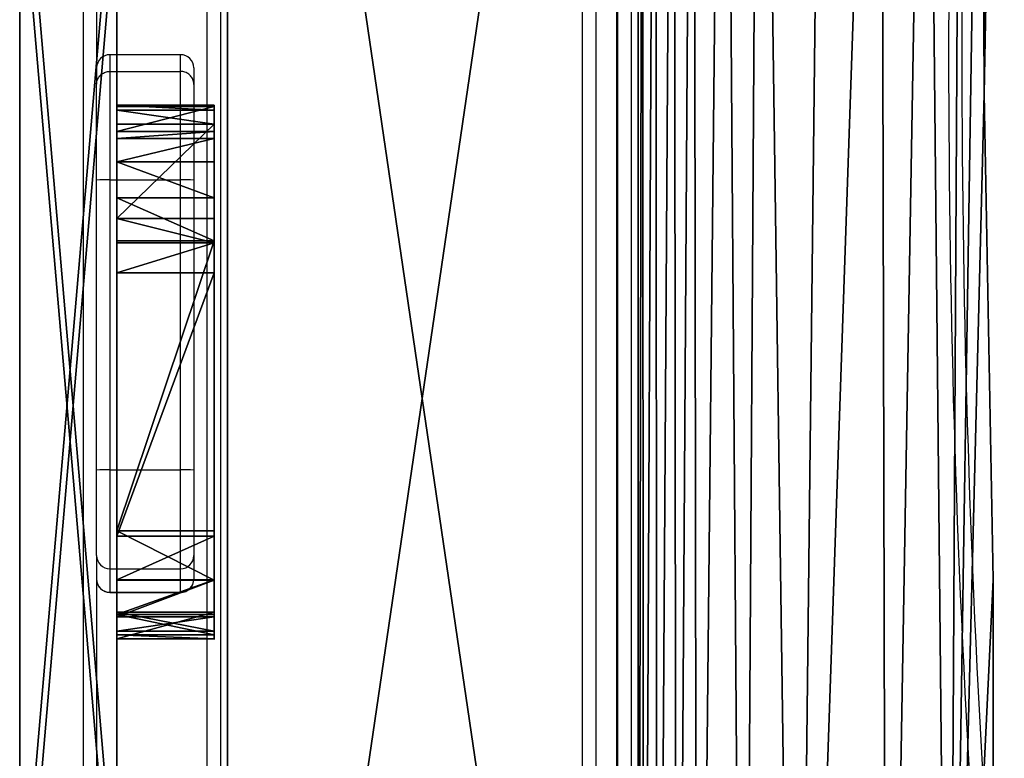
# Model space of a CAD drawing. Units: centimetres. Extents: x -250 to 215, y -215 to 215.
# Drawn here: x -48 to -26, y -9 to 8 of the extents above; entities that cross this region are included whole.
import ezdxf

# ---------------------------------------------------------------- set-up
doc = ezdxf.new("R2010")
doc.units = ezdxf.units.CM
doc.header["$LTSCALE"] = 2.54
doc.layers.get('0').update_dxf_attribs({"true_color": 0xff5454})
doc.layers.add('VP-EQ', color=7, linetype='Continuous', true_color=0x8a3492)

# ---------------------------------------------------------------- blocks, each defined once
blk = doc.blocks.new('Grupuj_2')
at = {"color": 253, "true_color": 0xcab79a, "extrusion": (1, 1.46632e-14, -1.68845e-14)}
blk.add_arc((52.867, 1393.018), 1381.444, 267.953676, 271.141274, dxfattribs=at)
blk.add_arc((52.867, 1393.018), 1381.444, 267.953676, 271.141274, dxfattribs=at)
blk.add_arc((52.867, 1393.018), 1381.444, 267.953676, 271.141274, dxfattribs=at)
blk.add_arc((52.867, 1393.018), 1381.444, 267.953676, 271.141274, dxfattribs=at)
at = {"color": 253, "true_color": 0xcab79a, "extrusion": (1, 1.46634e-14, -1.6878e-14)}
blk.add_arc((52.867, 1393.018, 2.2), 1381.444, 267.953676, 271.141274, dxfattribs=at)
blk.add_arc((52.867, 1393.018, 2.2), 1381.444, 267.953676, 271.141274, dxfattribs=at)
blk.add_arc((52.867, 1393.018, 2.2), 1381.444, 267.953676, 271.141274, dxfattribs=at)
blk.add_arc((52.867, 1393.018, 2.2), 1381.444, 267.953676, 271.141274, dxfattribs=at)
at = {"color": 253, "true_color": 0xcab79a, "extrusion": (1, 1.45819e-14, 2.53351e-14)}
blk.add_arc((61.343, -1370.509), 1371.79, 89.278202, 92.476545, dxfattribs=at)
blk.add_arc((61.343, -1370.509), 1371.79, 89.278202, 92.476545, dxfattribs=at)
blk.add_arc((61.343, -1370.509), 1371.79, 89.278202, 92.476545, dxfattribs=at)
blk.add_arc((61.343, -1370.509), 1371.79, 89.278202, 92.476545, dxfattribs=at)
at = {"color": 253, "true_color": 0xcab79a, "extrusion": (1, 1.45818e-14, 2.53285e-14)}
blk.add_arc((61.343, -1370.509, 2.2), 1371.79, 89.278202, 92.476545, dxfattribs=at)
blk.add_arc((61.343, -1370.509, 2.2), 1371.79, 89.278202, 92.476545, dxfattribs=at)
blk.add_arc((61.343, -1370.509, 2.2), 1371.79, 89.278202, 92.476545, dxfattribs=at)
blk.add_arc((61.343, -1370.509, 2.2), 1371.79, 89.278202, 92.476545, dxfattribs=at)
at = {"color": 253, "true_color": 0xcab79a}
mesh = blk.add_polyface(dxfattribs=at)
corners = [(0, 0.074, 5.173), (0, 0.178, 1.157), (0, 0, 1.914), (0, 0.526, 8.4), (0, 0.635, 0.526), (0, 1.351, 11.553), (0, 1.299, 0.12), (0, 2.068), (0, 1.618, 11.879), (0, 1.958, 12.128), (0, 2.349, 12.285), (0, 27.578, 0.866), (0, 3.539, 12.455), (0, 29.148, 11.778), (0, 53.1, 1.256), (0, 54.765, 11.575), (0, 78.624, 1.172), (0, 80.382, 11.848), (0, 79.238, 1.323), (0, 79.701, 1.754), (0, 80.903, 6.417), (0, 81.054, 11.572), (0, 81.329, 10.899)]
mesh.append_faces([[corners[k] for k in face] for face in [(0, 1, 2), (20, 21, 22)]], dxfattribs={"vtx0": -1, "color": 253})
mesh.append_faces([[corners[k] for k in face] for face in [(1, 3, 4), (4, 5, 6), (6, 5, 7), (7, 10, 11), (11, 13, 14), (14, 15, 16), (16, 17, 18), (18, 17, 19), (19, 17, 20)]], dxfattribs={"vtx0": -1, "vtx1": -1, "color": 253})
mesh.append_faces([[corners[k] for k in face] for face in [(1, 0, 3), (4, 3, 5), (7, 5, 8), (7, 8, 9), (7, 9, 10), (11, 10, 12), (11, 12, 13), (14, 13, 15), (16, 15, 17), (20, 17, 21)]], dxfattribs={"vtx0": -1, "vtx2": -1, "color": 253})
mesh = blk.add_polyface(dxfattribs=at)
corners = [(2.2, 0.178, 1.157), (2.2, 0.074, 5.173), (2.2, 0, 1.914), (2.2, 0.526, 8.4), (2.2, 0.635, 0.526), (2.2, 1.351, 11.553), (2.2, 1.299, 0.12), (2.2, 2.068), (2.2, 1.618, 11.879), (2.2, 1.958, 12.128), (2.2, 2.349, 12.285), (2.2, 27.578, 0.866), (2.2, 3.539, 12.455), (2.2, 29.148, 11.778), (2.2, 53.1, 1.256), (2.2, 54.765, 11.575), (2.2, 78.624, 1.172), (2.2, 80.382, 11.848), (2.2, 79.238, 1.323), (2.2, 79.701, 1.754), (2.2, 80.903, 6.417), (2.2, 81.054, 11.572), (2.2, 81.329, 10.899)]
mesh.append_faces([[corners[k] for k in face] for face in [(0, 1, 2), (21, 20, 22)]], dxfattribs={"vtx0": -1, "color": 253})
mesh.append_faces([[corners[k] for k in face] for face in [(1, 0, 3), (3, 4, 5), (5, 7, 8), (8, 7, 9), (9, 7, 10), (10, 11, 12), (12, 11, 13), (13, 14, 15), (15, 16, 17), (17, 20, 21)]], dxfattribs={"vtx0": -1, "vtx1": -1, "color": 253})
mesh.append_faces([[corners[k] for k in face] for face in [(3, 0, 4), (5, 4, 6), (5, 6, 7), (10, 7, 11), (13, 11, 14), (15, 14, 16), (17, 16, 18), (17, 18, 19), (17, 19, 20)]], dxfattribs={"vtx0": -1, "vtx2": -1, "color": 253})
mesh = blk.add_polyface(dxfattribs=at)
corners = [(0, 29.148, 11.778), (2.2, 54.765, 11.575), (0, 54.765, 11.575), (2.2, 29.148, 11.778)]
mesh.append_faces([[corners[k] for k in face] for face in [(0, 1, 2), (1, 0, 3)]], dxfattribs={"vtx0": -1, "color": 253})
mesh = blk.add_polyface(dxfattribs=at)
corners = [(2.2, 53.1, 1.256), (0, 27.578, 0.866), (0, 53.1, 1.256), (2.2, 27.578, 0.866)]
mesh.append_faces([[corners[k] for k in face] for face in [(0, 1, 2), (1, 0, 3)]], dxfattribs={"vtx0": -1, "color": 253})
blk = doc.blocks.new('Komponent_2')
at = {"color": 0}
blk.add_blockref('Grupuj_2', (0, 0), dxfattribs=at)
blk = doc.blocks.new('Grupuj_1')
at = {"color": 0}
for p, q in [((0, 11.475, 17.019), (0, 12.08, 3.831)), ((0, 12.08, 3.831), (2.2, 12.08, 3.831)), ((0, 11.475, 17.019), (0, 12.08, 3.831)), ((0, 12.08, 3.831), (2.2, 12.08, 3.831)), ((2.2, 11.475, 17.019), (2.2, 12.08, 3.831)), ((2.2, 11.475, 17.019), (2.2, 12.08, 3.831)), ((0, 11.994, 2.769), (2.2, 11.994, 2.769)), ((0, 11.994, 2.769), (2.2, 11.994, 2.769)), ((0, 11.909, 47.507), (0, 11.475, 35.118)), ((0, 11.909, 47.507), (2.2, 11.909, 47.507)), ((0, 11.909, 47.507), (0, 11.475, 35.118)), ((0, 11.909, 47.507), (2.2, 11.909, 47.507)), ((2.2, 11.909, 47.507), (2.2, 11.475, 35.118)), ((2.2, 11.909, 47.507), (2.2, 11.475, 35.118)), ((0, 11.581, 48.62), (2.2, 11.581, 48.62)), ((0, 11.581, 48.62), (2.2, 11.581, 48.62)), ((0, 11.528, 1.811), (2.2, 11.528, 1.811)), ((0, 11.528, 1.811), (2.2, 11.528, 1.811)), ((0, 11.475, 35.118), (0, 11.475, 17.019)), ((0, 11.475, 35.118), (2.2, 11.475, 35.118)), ((0, 11.475, 17.019), (2.2, 11.475, 17.019)), ((0, 11.475, 35.118), (0, 11.475, 17.019)), ((0, 11.475, 35.118), (2.2, 11.475, 35.118)), ((0, 11.475, 17.019), (2.2, 11.475, 17.019)), ((2.2, 11.475, 35.118), (2.2, 11.475, 17.019)), ((2.2, 11.475, 35.118), (2.2, 11.475, 17.019)), ((0, 10.754, 49.435), (2.2, 10.754, 49.435)), ((0, 10.754, 49.435), (2.2, 10.754, 49.435)), ((0, 10.746, 1.087), (2.2, 10.746, 1.087)), ((0, 10.746, 1.087), (2.2, 10.746, 1.087)), ((0, 9.755, 0.697), (0, 3.795)), ((0, 9.755, 0.697), (0, 3.795)), ((0, 9.755, 0.697), (2.2, 9.755, 0.697)), ((0, 9.755, 0.697), (2.2, 9.755, 0.697)), ((0, 9.636, 49.745), (0, 3.073, 49.682)), ((0, 9.636, 49.745), (2.2, 9.636, 49.745)), ((0, 9.636, 49.745), (0, 3.073, 49.682)), ((0, 9.636, 49.745), (2.2, 9.636, 49.745)), ((2.2, 9.755, 0.697), (2.2, 3.795)), ((2.2, 9.755, 0.697), (2.2, 3.795)), ((2.2, 9.636, 49.745), (2.2, 3.073, 49.682)), ((2.2, 9.636, 49.745), (2.2, 3.073, 49.682)), ((0, 3.795), (0, 3.122, 0.063)), ((0, 3.795), (2.2, 3.795)), ((0, 3.795), (0, 3.122, 0.063)), ((0, 3.795), (2.2, 3.795)), ((2.2, 3.795), (2.2, 3.122, 0.063)), ((2.2, 3.795), (2.2, 3.122, 0.063)), ((0, 3.122, 0.063), (0, 2.566, 0.395)), ((0, 3.122, 0.063), (2.2, 3.122, 0.063)), ((0, 3.122, 0.063), (0, 2.566, 0.395)), ((0, 3.122, 0.063), (2.2, 3.122, 0.063)), ((2.2, 3.122, 0.063), (2.2, 2.566, 0.395)), ((2.2, 3.122, 0.063), (2.2, 2.566, 0.395)), ((0, 3.073, 49.682), (2.2, 3.073, 49.682)), ((0, 3.073, 49.682), (2.2, 3.073, 49.682)), ((0, 2.566, 0.395), (0, 0.431, 2.408)), ((0, 2.566, 0.395), (0, 0.431, 2.408)), ((0, 2.566, 0.395), (2.2, 2.566, 0.395)), ((0, 2.566, 0.395), (2.2, 2.566, 0.395)), ((2.2, 2.566, 0.395), (2.2, 0.431, 2.408)), ((2.2, 2.566, 0.395), (2.2, 0.431, 2.408)), ((0, 2.102, 49.475), (2.2, 2.102, 49.475)), ((0, 2.102, 49.475), (2.2, 2.102, 49.475)), ((0, 1.287, 48.907), (2.2, 1.287, 48.907)), ((0, 1.287, 48.907), (2.2, 1.287, 48.907)), ((0, 0.757, 48.067), (2.2, 0.757, 48.067)), ((0, 0.757, 48.067), (2.2, 0.757, 48.067)), ((0, 0.035, 26.795), (0, 0.596, 47.087)), ((0, 0.035, 26.795), (0, 0.596, 47.087)), ((0, 0.596, 47.087), (2.2, 0.596, 47.087)), ((0, 0.596, 47.087), (2.2, 0.596, 47.087)), ((2.2, 0.035, 26.795), (2.2, 0.596, 47.087)), ((2.2, 0.035, 26.795), (2.2, 0.596, 47.087)), ((0, 0.431, 2.408), (0, 0.118, 3.073)), ((0, 0.431, 2.408), (2.2, 0.431, 2.408)), ((0, 0.431, 2.408), (0, 0.118, 3.073)), ((0, 0.431, 2.408), (2.2, 0.431, 2.408)), ((2.2, 0.431, 2.408), (2.2, 0.118, 3.073)), ((2.2, 0.431, 2.408), (2.2, 0.118, 3.073)), ((0, 0.118, 3.073), (0, 0, 16.495)), ((0, 0.118, 3.073), (0, 0, 16.495)), ((0, 0.118, 3.073), (2.2, 0.118, 3.073)), ((0, 0.118, 3.073), (2.2, 0.118, 3.073)), ((0, 0, 16.495), (0, 0.035, 26.795)), ((0, 0.035, 26.795), (2.2, 0.035, 26.795)), ((0, 0, 16.495), (0, 0.035, 26.795)), ((0, 0.035, 26.795), (2.2, 0.035, 26.795)), ((0, 0, 16.495), (2.2, 0, 16.495)), ((0, 0, 16.495), (2.2, 0, 16.495)), ((2.2, 0.118, 3.073), (2.2, 0, 16.495)), ((2.2, 0.118, 3.073), (2.2, 0, 16.495)), ((2.2, 0, 16.495), (2.2, 0.035, 26.795)), ((2.2, 0, 16.495), (2.2, 0.035, 26.795))]:
    blk.add_line(p, q, dxfattribs=at)
at = {"color": 0, "extrusion": (-1, 5.82015e-15, -1.04492e-14)}
blk.add_arc((-9.212, 3.529), 2.884, 173.9885, 259.1512, dxfattribs=at)
blk.add_arc((-9.212, 3.529), 2.884, 173.9885, 259.1512, dxfattribs=at)
blk.add_arc((-9.212, 3.529), 2.884, 173.9885, 259.1512, dxfattribs=at)
blk.add_arc((-9.212, 3.529), 2.884, 173.9885, 259.1512, dxfattribs=at)
blk.add_arc((-9.212, 3.529), 2.884, 173.9885, 259.1512, dxfattribs=at)
at = {"color": 0, "extrusion": (-1, 7.37616e-15, -1.02853e-14)}
blk.add_arc((-9.212, 3.529, -2.2), 2.884, 173.9885, 259.1512, dxfattribs=at)
blk.add_arc((-9.212, 3.529, -2.2), 2.884, 173.9885, 259.1512, dxfattribs=at)
blk.add_arc((-9.212, 3.529, -2.2), 2.884, 173.9885, 259.1512, dxfattribs=at)
blk.add_arc((-9.212, 3.529, -2.2), 2.884, 173.9885, 259.1512, dxfattribs=at)
blk.add_arc((-9.212, 3.529, -2.2), 2.884, 173.9885, 259.1512, dxfattribs=at)
at = {"color": 0, "extrusion": (1, -1.63967e-13, -2.22592e-13)}
for centre in [(9.594, 47.429), (9.594, 47.429), (9.594, 47.429), (9.594, 47.429), (9.594, 47.429, 2.2), (9.594, 47.429, 2.2), (9.594, 47.429, 2.2), (9.594, 47.429, 2.2)]:
    blk.add_arc(centre, 2.317, 1.9351, 88.9683, dxfattribs=at)
at = {"color": 0, "extrusion": (1, -1.13066e-13, 2.50739e-15)}
blk.add_arc((3.098, 47.178), 2.504, 90.556, 182.0862, dxfattribs=at)
blk.add_arc((3.098, 47.178), 2.504, 90.556, 182.0862, dxfattribs=at)
blk.add_arc((3.098, 47.178), 2.504, 90.556, 182.0862, dxfattribs=at)
blk.add_arc((3.098, 47.178), 2.504, 90.556, 182.0862, dxfattribs=at)
blk.add_arc((3.098, 47.178), 2.504, 90.556, 182.0862, dxfattribs=at)
at = {"color": 0, "extrusion": (1, -1.13101e-13, 6.1117e-15)}
blk.add_arc((3.098, 47.178, 2.2), 2.504, 90.556, 182.0862, dxfattribs=at)
blk.add_arc((3.098, 47.178, 2.2), 2.504, 90.556, 182.0862, dxfattribs=at)
blk.add_arc((3.098, 47.178, 2.2), 2.504, 90.556, 182.0862, dxfattribs=at)
blk.add_arc((3.098, 47.178, 2.2), 2.504, 90.556, 182.0862, dxfattribs=at)
blk.add_arc((3.098, 47.178, 2.2), 2.504, 90.556, 182.0862, dxfattribs=at)
at = {"color": 0}
mesh = blk.add_polyface(dxfattribs=at)
corners = [(0, 11.581, 48.62), (0, 11.475, 35.118), (0, 10.754, 49.435), (0, 11.909, 47.507), (0, 0.035, 26.795), (0, 0.118, 3.073), (0, 0, 16.495), (0, 0.596, 47.087), (0, 0.431, 2.408), (0, 2.566, 0.395), (0, 0.757, 48.067), (0, 1.287, 48.907), (0, 2.102, 49.475), (0, 3.073, 49.682), (0, 3.122, 0.063), (0, 9.636, 49.745), (0, 3.795), (0, 9.755, 0.697), (0, 10.746, 1.087), (0, 11.528, 1.811), (0, 11.475, 17.019), (0, 12.08, 3.831), (0, 11.994, 2.769)]
mesh.append_faces([[corners[k] for k in face] for face in [(1, 0, 3), (4, 5, 6), (19, 21, 22)]], dxfattribs={"vtx0": -1, "color": 0})
mesh.append_faces([[corners[k] for k in face] for face in [(0, 1, 2), (5, 7, 8), (8, 7, 9), (9, 13, 14), (14, 15, 16), (16, 15, 17), (17, 2, 18), (18, 2, 19), (20, 2, 1)]], dxfattribs={"vtx0": -1, "vtx1": -1, "color": 0})
mesh.append_faces([[corners[k] for k in face] for face in [(19, 2, 20)]], dxfattribs={"vtx0": -1, "vtx1": -1, "vtx2": -1, "color": 0})
mesh.append_faces([[corners[k] for k in face] for face in [(5, 4, 7), (9, 7, 10), (9, 10, 11), (9, 11, 12), (9, 12, 13), (14, 13, 15), (17, 15, 2), (19, 20, 21)]], dxfattribs={"vtx0": -1, "vtx2": -1, "color": 0})
mesh = blk.add_polyface(dxfattribs=at)
corners = [(0, 12.08, 3.831), (2.2, 11.994, 2.769), (0, 11.994, 2.769), (2.2, 12.08, 3.831)]
mesh.append_faces([[corners[k] for k in face] for face in [(0, 1, 2), (1, 0, 3)]], dxfattribs={"vtx0": -1, "color": 0})
mesh = blk.add_polyface(dxfattribs=at)
corners = [(0, 11.475, 17.019), (2.2, 12.08, 3.831), (0, 12.08, 3.831), (2.2, 11.475, 17.019)]
mesh.append_faces([[corners[k] for k in face] for face in [(0, 1, 2), (1, 0, 3)]], dxfattribs={"vtx0": -1, "color": 0})
mesh = blk.add_polyface(dxfattribs=at)
corners = [(2.2, 0.118, 3.073), (2.2, 0.035, 26.795), (2.2, 0, 16.495), (2.2, 0.596, 47.087), (2.2, 0.431, 2.408), (2.2, 2.566, 0.395), (2.2, 0.757, 48.067), (2.2, 1.287, 48.907), (2.2, 2.102, 49.475), (2.2, 3.073, 49.682), (2.2, 3.122, 0.063), (2.2, 9.636, 49.745), (2.2, 3.795), (2.2, 9.755, 0.697), (2.2, 10.754, 49.435), (2.2, 10.746, 1.087), (2.2, 11.528, 1.811), (2.2, 11.475, 17.019), (2.2, 12.08, 3.831), (2.2, 11.994, 2.769), (2.2, 11.475, 35.118), (2.2, 11.581, 48.62), (2.2, 11.909, 47.507)]
mesh.append_faces([[corners[k] for k in face] for face in [(0, 1, 2), (18, 16, 19), (21, 20, 22)]], dxfattribs={"vtx0": -1, "color": 0})
mesh.append_faces([[corners[k] for k in face] for face in [(1, 0, 3), (3, 5, 6), (6, 5, 7), (7, 5, 8), (8, 5, 9), (9, 10, 11), (11, 13, 14), (17, 16, 18), (14, 20, 21), (20, 14, 17)]], dxfattribs={"vtx0": -1, "vtx1": -1, "color": 0})
mesh.append_faces([[corners[k] for k in face] for face in [(14, 16, 17)]], dxfattribs={"vtx0": -1, "vtx1": -1, "vtx2": -1, "color": 0})
mesh.append_faces([[corners[k] for k in face] for face in [(3, 0, 4), (3, 4, 5), (9, 5, 10), (11, 10, 12), (11, 12, 13), (14, 13, 15), (14, 15, 16)]], dxfattribs={"vtx0": -1, "vtx2": -1, "color": 0})
mesh = blk.add_polyface(dxfattribs=at)
corners = [(0, 11.994, 2.769), (2.2, 11.528, 1.811), (0, 11.528, 1.811), (2.2, 11.994, 2.769)]
mesh.append_faces([[corners[k] for k in face] for face in [(0, 1, 2), (1, 0, 3)]], dxfattribs={"vtx0": -1, "color": 0})
mesh = blk.add_polyface(dxfattribs=at)
corners = [(0, 11.581, 48.62), (2.2, 11.909, 47.507), (0, 11.909, 47.507), (2.2, 11.581, 48.62)]
mesh.append_faces([[corners[k] for k in face] for face in [(0, 1, 2), (1, 0, 3)]], dxfattribs={"vtx0": -1, "color": 0})
mesh = blk.add_polyface(dxfattribs=at)
corners = [(0, 11.909, 47.507), (2.2, 11.475, 35.118), (0, 11.475, 35.118), (2.2, 11.909, 47.507)]
mesh.append_faces([[corners[k] for k in face] for face in [(0, 1, 2), (1, 0, 3)]], dxfattribs={"vtx0": -1, "color": 0})
mesh = blk.add_polyface(dxfattribs=at)
corners = [(0, 10.754, 49.435), (2.2, 11.581, 48.62), (0, 11.581, 48.62), (2.2, 10.754, 49.435)]
mesh.append_faces([[corners[k] for k in face] for face in [(0, 1, 2), (1, 0, 3)]], dxfattribs={"vtx0": -1, "color": 0})
mesh = blk.add_polyface(dxfattribs=at)
corners = [(2.2, 11.528, 1.811), (0, 10.746, 1.087), (0, 11.528, 1.811), (2.2, 10.746, 1.087)]
mesh.append_faces([[corners[k] for k in face] for face in [(0, 1, 2), (1, 0, 3)]], dxfattribs={"vtx0": -1, "color": 0})
mesh = blk.add_polyface(dxfattribs=at)
corners = [(0, 11.475, 35.118), (2.2, 11.475, 17.019), (0, 11.475, 17.019), (2.2, 11.475, 35.118)]
mesh.append_faces([[corners[k] for k in face] for face in [(0, 1, 2), (1, 0, 3)]], dxfattribs={"vtx0": -1, "color": 0})
mesh = blk.add_polyface(dxfattribs=at)
corners = [(2.2, 9.636, 49.745), (0, 10.754, 49.435), (0, 9.636, 49.745), (2.2, 10.754, 49.435)]
mesh.append_faces([[corners[k] for k in face] for face in [(0, 1, 2), (1, 0, 3)]], dxfattribs={"vtx0": -1, "color": 0})
mesh = blk.add_polyface(dxfattribs=at)
corners = [(2.2, 10.746, 1.087), (0, 9.755, 0.697), (0, 10.746, 1.087), (2.2, 9.755, 0.697)]
mesh.append_faces([[corners[k] for k in face] for face in [(0, 1, 2), (1, 0, 3)]], dxfattribs={"vtx0": -1, "color": 0})
mesh = blk.add_polyface(dxfattribs=at)
corners = [(2.2, 9.755, 0.697), (0, 3.795), (0, 9.755, 0.697), (2.2, 3.795)]
mesh.append_faces([[corners[k] for k in face] for face in [(0, 1, 2), (1, 0, 3)]], dxfattribs={"vtx0": -1, "color": 0})
mesh = blk.add_polyface(dxfattribs=at)
corners = [(0, 3.073, 49.682), (2.2, 9.636, 49.745), (0, 9.636, 49.745), (2.2, 3.073, 49.682)]
mesh.append_faces([[corners[k] for k in face] for face in [(0, 1, 2), (1, 0, 3)]], dxfattribs={"vtx0": -1, "color": 0})
mesh = blk.add_polyface(dxfattribs=at)
corners = [(2.2, 3.795), (0, 3.122, 0.063), (0, 3.795), (2.2, 3.122, 0.063)]
mesh.append_faces([[corners[k] for k in face] for face in [(0, 1, 2), (1, 0, 3)]], dxfattribs={"vtx0": -1, "color": 0})
mesh = blk.add_polyface(dxfattribs=at)
corners = [(0, 3.122, 0.063), (2.2, 2.566, 0.395), (0, 2.566, 0.395), (2.2, 3.122, 0.063)]
mesh.append_faces([[corners[k] for k in face] for face in [(0, 1, 2), (1, 0, 3)]], dxfattribs={"vtx0": -1, "color": 0})
mesh = blk.add_polyface(dxfattribs=at)
corners = [(2.2, 2.102, 49.475), (0, 3.073, 49.682), (0, 2.102, 49.475), (2.2, 3.073, 49.682)]
mesh.append_faces([[corners[k] for k in face] for face in [(0, 1, 2), (1, 0, 3)]], dxfattribs={"vtx0": -1, "color": 0})
mesh = blk.add_polyface(dxfattribs=at)
corners = [(2.2, 2.566, 0.395), (0, 0.431, 2.408), (0, 2.566, 0.395), (2.2, 0.431, 2.408)]
mesh.append_faces([[corners[k] for k in face] for face in [(0, 1, 2), (1, 0, 3)]], dxfattribs={"vtx0": -1, "color": 0})
mesh = blk.add_polyface(dxfattribs=at)
corners = [(2.2, 1.287, 48.907), (0, 2.102, 49.475), (0, 1.287, 48.907), (2.2, 2.102, 49.475)]
mesh.append_faces([[corners[k] for k in face] for face in [(0, 1, 2), (1, 0, 3)]], dxfattribs={"vtx0": -1, "color": 0})
mesh = blk.add_polyface(dxfattribs=at)
corners = [(2.2, 1.287, 48.907), (0, 0.757, 48.067), (2.2, 0.757, 48.067), (0, 1.287, 48.907)]
mesh.append_faces([[corners[k] for k in face] for face in [(0, 1, 2), (1, 0, 3)]], dxfattribs={"vtx0": -1, "color": 0})
mesh = blk.add_polyface(dxfattribs=at)
corners = [(2.2, 0.757, 48.067), (0, 0.596, 47.087), (2.2, 0.596, 47.087), (0, 0.757, 48.067)]
mesh.append_faces([[corners[k] for k in face] for face in [(0, 1, 2), (1, 0, 3)]], dxfattribs={"vtx0": -1, "color": 0})
mesh = blk.add_polyface(dxfattribs=at)
corners = [(2.2, 0.596, 47.087), (0, 0.035, 26.795), (2.2, 0.035, 26.795), (0, 0.596, 47.087)]
mesh.append_faces([[corners[k] for k in face] for face in [(0, 1, 2), (1, 0, 3)]], dxfattribs={"vtx0": -1, "color": 0})
mesh = blk.add_polyface(dxfattribs=at)
corners = [(2.2, 0.118, 3.073), (0, 0.431, 2.408), (2.2, 0.431, 2.408), (0, 0.118, 3.073)]
mesh.append_faces([[corners[k] for k in face] for face in [(0, 1, 2), (1, 0, 3)]], dxfattribs={"vtx0": -1, "color": 0})
mesh = blk.add_polyface(dxfattribs=at)
corners = [(2.2, 0, 16.495), (0, 0.118, 3.073), (2.2, 0.118, 3.073), (0, 0, 16.495)]
mesh.append_faces([[corners[k] for k in face] for face in [(0, 1, 2), (1, 0, 3)]], dxfattribs={"vtx0": -1, "color": 0})
mesh = blk.add_polyface(dxfattribs=at)
corners = [(2.2, 0.035, 26.795), (0, 0, 16.495), (2.2, 0, 16.495), (0, 0.035, 26.795)]
mesh.append_faces([[corners[k] for k in face] for face in [(0, 1, 2), (1, 0, 3)]], dxfattribs={"vtx0": -1, "color": 0})
blk = doc.blocks.new('Komponent_1')
at = {"color": 253, "true_color": 0xcab79a}
blk.add_blockref('Grupuj_1', (0, 0), dxfattribs=at)
blk = doc.blocks.new('Grupuj_4')
at = {"color": 0}
for p, q in [((8.517, 60.012, 2.8), (8.517, 0, 2.8)), ((8.517, 60.012), (8.517, 0)), ((8.517, 60.012), (8.517, 0)), ((8.517, 60.012, 2.8), (8.517, 0, 2.8)), ((17.326, 0), (17.326, 60.012)), ((17.326, 0, 2.8), (17.326, 60.012, 2.8)), ((17.326, 0), (17.326, 60.012)), ((17.326, 0, 2.8), (17.326, 60.012, 2.8)), ((8.031, 58.971), (8.03, 1.065)), ((8.031, 58.971, 2.799), (8.03, 1.065, 2.799)), ((8.031, 58.971, 2.799), (8.03, 1.065, 2.799)), ((8.031, 58.971), (8.03, 1.065)), ((0, 34.115), (0, 52.583)), ((0, 34.115, 2.799), (0, 52.583, 2.799)), ((0, 34.115, 2.799), (0, 52.583, 2.799)), ((0, 34.115), (0, 52.583)), ((0.2, 23.115), (0, 34.115)), ((0.2, 23.115, 2.799), (0, 34.115, 2.799)), ((0, 34.115, 2.799), (0, 34.115)), ((0.2, 23.115, 2.799), (0, 34.115, 2.799)), ((0, 34.115, 2.799), (0, 34.115)), ((0.2, 23.115), (0, 34.115)), ((0, 12.115), (0.2, 23.115)), ((0, 12.115, 2.799), (0.2, 23.115, 2.799)), ((0, 12.115, 2.799), (0.2, 23.115, 2.799)), ((0, 12.115), (0.2, 23.115)), ((0.2, 23.115, 2.799), (0.2, 23.115)), ((0.2, 23.115, 2.799), (0.2, 23.115))]:
    blk.add_line(p, q, dxfattribs=at)
mesh = blk.add_polyface(dxfattribs=at)
corners = [(8.517, 60.012, 2.8), (8.517, 0), (8.517, 0, 2.8), (8.517, 60.012)]
mesh.append_faces([[corners[k] for k in face] for face in [(0, 1, 2), (1, 0, 3)]], dxfattribs={"vtx0": -1, "color": 0})
mesh = blk.add_polyface(dxfattribs=at)
corners = [(17.326, 60.012), (8.517, 0), (8.517, 60.012), (17.326, 0)]
mesh.append_faces([[corners[k] for k in face] for face in [(0, 1, 2), (1, 0, 3)]], dxfattribs={"vtx0": -1, "color": 0})
mesh = blk.add_polyface(dxfattribs=at)
corners = [(17.326, 0, 2.8), (8.517, 60.012, 2.8), (8.517, 0, 2.8), (17.326, 60.012, 2.8)]
mesh.append_faces([[corners[k] for k in face] for face in [(0, 1, 2), (1, 0, 3)]], dxfattribs={"vtx0": -1, "color": 0})
mesh = blk.add_polyface(dxfattribs=at)
corners = [(17.326, 60.012), (17.326, 0, 2.8), (17.326, 0), (17.326, 60.012, 2.8)]
mesh.append_faces([[corners[k] for k in face] for face in [(0, 1, 2), (1, 0, 3)]], dxfattribs={"vtx0": -1, "color": 0})
mesh = blk.add_polyface(dxfattribs=at)
corners = [(1.003, 55.015), (0, 34.115), (0, 52.583), (0.2, 23.115), (0.269, 7.816), (0.726, 6.242), (1.503, 4.583), (2.413, 57.311), (2.541, 3.072), (4.454, 59.053), (3.81, 1.751), (5.278, 0.654), (5.651, 59.622), (6.085, 0.304), (6.699, 59.875), (6.78, 0.116), (7.164, 59.938), (7.229, 0.097), (7.604, 59.776), (7.64, 0.28), (7.918, 59.427), (7.927, 0.627), (8.031, 58.971), (8.03, 1.065), (0, 9.579), (0, 12.115)]
mesh.append_faces([[corners[k] for k in face] for face in [(0, 1, 2), (21, 22, 23), (3, 24, 25)]], dxfattribs={"vtx0": -1, "color": 0})
mesh.append_faces([[corners[k] for k in face] for face in [(1, 0, 3), (4, 0, 5), (5, 0, 6), (6, 7, 8), (8, 9, 10), (10, 9, 11), (11, 12, 13), (13, 14, 15), (15, 16, 17), (17, 18, 19), (19, 20, 21), (24, 3, 4)]], dxfattribs={"vtx0": -1, "vtx1": -1, "color": 0})
mesh.append_faces([[corners[k] for k in face] for face in [(3, 0, 4)]], dxfattribs={"vtx0": -1, "vtx1": -1, "vtx2": -1, "color": 0})
mesh.append_faces([[corners[k] for k in face] for face in [(6, 0, 7), (8, 7, 9), (11, 9, 12), (13, 12, 14), (15, 14, 16), (17, 16, 18), (19, 18, 20), (21, 20, 22)]], dxfattribs={"vtx0": -1, "vtx2": -1, "color": 0})
mesh = blk.add_polyface(dxfattribs=at)
corners = [(0, 9.579, 2.799), (0.2, 23.115, 2.799), (0, 12.115, 2.799), (0.269, 7.816, 2.799), (0, 34.115, 2.799), (1.003, 55.015, 2.799), (0, 52.583, 2.799), (0.726, 6.242, 2.799), (1.503, 4.583, 2.799), (2.413, 57.311, 2.799), (2.541, 3.072, 2.799), (4.454, 59.053, 2.799), (3.81, 1.751, 2.799), (5.278, 0.654, 2.799), (5.651, 59.622, 2.799), (6.085, 0.304, 2.799), (6.699, 59.875, 2.799), (6.78, 0.116, 2.799), (7.164, 59.938, 2.799), (7.229, 0.097, 2.799), (7.604, 59.776, 2.799), (7.64, 0.28, 2.799), (7.918, 59.427, 2.799), (7.927, 0.627, 2.799), (8.031, 58.971, 2.799), (8.03, 1.065, 2.799)]
mesh.append_faces([[corners[k] for k in face] for face in [(0, 1, 2), (4, 5, 6), (24, 23, 25)]], dxfattribs={"vtx0": -1, "color": 0})
mesh.append_faces([[corners[k] for k in face] for face in [(5, 8, 9), (9, 10, 11), (11, 13, 14), (14, 15, 16), (16, 17, 18), (18, 19, 20), (20, 21, 22), (22, 23, 24)]], dxfattribs={"vtx0": -1, "vtx1": -1, "color": 0})
mesh.append_faces([[corners[k] for k in face] for face in [(5, 1, 3)]], dxfattribs={"vtx0": -1, "vtx1": -1, "vtx2": -1, "color": 0})
mesh.append_faces([[corners[k] for k in face] for face in [(1, 0, 3), (5, 4, 1), (5, 3, 7), (5, 7, 8), (9, 8, 10), (11, 10, 12), (11, 12, 13), (14, 13, 15), (16, 15, 17), (18, 17, 19), (20, 19, 21), (22, 21, 23)]], dxfattribs={"vtx0": -1, "vtx2": -1, "color": 0})
mesh = blk.add_polyface(dxfattribs=at)
corners = [(8.031, 58.971), (8.03, 1.065, 2.799), (8.03, 1.065), (8.031, 58.971, 2.799)]
mesh.append_faces([[corners[k] for k in face] for face in [(0, 1, 2), (1, 0, 3)]], dxfattribs={"vtx0": -1, "color": 0})
mesh = blk.add_polyface(dxfattribs=at)
corners = [(0, 52.583, 2.799), (0, 34.115), (0, 34.115, 2.799), (0, 52.583)]
mesh.append_faces([[corners[k] for k in face] for face in [(0, 1, 2), (1, 0, 3)]], dxfattribs={"vtx0": -1, "color": 0})
mesh = blk.add_polyface(dxfattribs=at)
corners = [(0, 34.115, 2.799), (0.2, 23.115), (0.2, 23.115, 2.799), (0, 34.115)]
mesh.append_faces([[corners[k] for k in face] for face in [(0, 1, 2), (1, 0, 3)]], dxfattribs={"vtx0": -1, "color": 0})
mesh = blk.add_polyface(dxfattribs=at)
corners = [(0.2, 23.115, 2.799), (0, 12.115), (0, 12.115, 2.799), (0.2, 23.115)]
mesh.append_faces([[corners[k] for k in face] for face in [(0, 1, 2), (1, 0, 3)]], dxfattribs={"vtx0": -1, "color": 0})
blk = doc.blocks.new('Komponent_8')
at = {"color": 0, "extrusion": (0, 0, -1), "rotation": 180}
blk.add_blockref('Komponent_2', (-19.831, 87.893, -16.774), dxfattribs=at)
at = {"color": 0}
for name, p in [('Komponent_2', (19.831, 6.515, 36.072)), ('Komponent_1', (17.631, 40.405, 1.279))]:
    blk.add_blockref(name, p, dxfattribs=at)
at = {"color": 253, "true_color": 0xcab79a}
blk.add_blockref('Grupuj_4', (0, 17.038, 22.623), dxfattribs=at)
blk = doc.blocks.new('Grupuj_8')
at = {"color": 0, "rotation": 180}
blk.add_blockref('Komponent_8', (51.715, 107.059, 31.465), dxfattribs=at)
blk = doc.blocks.new('rb1334')
at = {"color": 8, "linetype": 'Continuous', "lineweight": 25}
for p, q in [((-375.399, -18.053), (-375.399, 23.198)), ((-374.299, 23.219), (-374.299, -18.031)), ((-386.699, -18.165), (-386.699, 23.005)), ((-383.599, 23.053), (-383.599, -18.132)), ((-386.099, 8.394), (-386.099, 8.016)), ((-384.499, 8.016), (-384.499, 8.394)), ((-386.099, -1.002), (-386.099, -3.242)), ((-384.499, -3.242), (-384.499, -1.002)), ((-386.099, -3.242), (-386.099, -3.773)), ((-384.499, -3.773), (-384.499, -3.242)), ((-386.099, -3.773), (-386.099, -3.778)), ((-384.499, -3.778), (-384.499, -3.773))]:
    blk.add_line(p, q, dxfattribs=at)
at = {"color": 7, "linetype": 'Continuous', "lineweight": 25}
for p, q in [((-375.099, 23.204), (-375.099, -18.047)), ((-374.599, -18.037), (-374.599, 23.213)), ((-383.899, -18.135), (-383.899, 23.048)), ((-386.399, 11.846), (-386.399, 7.749)), ((-384.499, 8.394), (-386.099, 8.394)), ((-384.199, 8.094), (-384.199, 7.716)), ((-386.099, 8.016), (-386.099, 5.563)), ((-386.099, 8.016), (-384.499, 8.016)), ((-384.499, 5.563), (-384.499, 8.016)), ((-386.399, 7.716), (-386.399, 7.749)), ((-386.399, 5.557), (-386.399, 7.716)), ((-384.199, 7.716), (-384.199, 5.557)), ((-386.399, -1.007), (-386.399, 5.557)), ((-386.099, 5.563), (-386.099, -1.002)), ((-386.099, 5.563), (-384.499, 5.563)), ((-384.499, -1.002), (-384.499, 5.563)), ((-384.199, 5.557), (-384.199, -1.007)), ((-386.399, -2.942), (-386.399, -1.007)), ((-386.099, -1.002), (-384.499, -1.002)), ((-384.199, -1.007), (-384.199, -2.942)), ((-386.399, -2.942), (-386.399, -8.393)), ((-384.199, -2.942), (-384.199, -3.473)), ((-386.099, -3.242), (-384.499, -3.242)), ((-384.199, -3.473), (-384.199, -3.478)), ((-386.099, -3.773), (-384.499, -3.773)), ((-386.099, -3.778), (-384.499, -3.778))]:
    blk.add_line(p, q, dxfattribs=at)
for centre, radius, start, end in [((-86.973, 8.331), 280.142, 177.50616, 184.75072), ((-86.973, 8.331), 279.842, 177.50616, 184.75072), ((-386.099, 8.094), 0.3, 90, 180), ((-384.499, 8.094), 0.3, 0, 90), ((-386.174, 1.444), 4.119, 88.9575, 93.1323), ((-384.424, 1.444), 4.119, 86.8677, 91.0425), ((-386.174, -5.123), 4.122, 88.9583, 93.1304), ((-384.424, -5.123), 4.122, 86.8696, 91.0417), ((-386.099, -2.942), 0.3, 180, 270), ((-384.499, -2.942), 0.3, 270, 0), ((-386.099, -3.473), 0.3, 180.0601, 270.0608), ((-386.099, -3.478), 0.3, 180, 270), ((-384.499, -3.473), 0.3, 269.9375, 359.9415), ((-384.499, -3.478), 0.3, 270, 0)]:
    blk.add_arc(centre, radius, start, end, dxfattribs=at)
for points, knots in [([(-386.399, 7.716), (-386.399, 7.722), (-386.398, 7.744), (-386.39, 7.799), (-386.358, 7.878), (-386.29, 7.954), (-386.2, 8.006), (-386.133, 8.012), (-386.099, 8.016)], [0, 0, 0, 0, 0.037455, 0.141371, 0.356022, 0.570687, 0.785342, 1, 1, 1, 1]), ([(-384.199, 7.716), (-384.199, 7.722), (-384.199, 7.744), (-384.208, 7.799), (-384.24, 7.878), (-384.308, 7.954), (-384.398, 8.006), (-384.465, 8.012), (-384.499, 8.016)], [0, 0, 0, 0, 0.037455, 0.141371, 0.356022, 0.570687, 0.785341, 1, 1, 1, 1])]:
    blk.add_open_spline(points, degree=3, knots=knots, dxfattribs=at)
blk = doc.blocks.new('rb1334 2d')
at = {"layer": 'VP-EQ', "color": 0}
blk.add_blockref('rb1334', (1309.667, -32.9), dxfattribs=at)

msp = doc.modelspace()

# ---------------------------------------------------------------- block references
at = {"layer": 'VP-EQ', "color": 0}
for name, p in [('rb1334 2d', (-969.745, 31.412)), ('Grupuj_8', (-77.902, -60.887))]:
    msp.add_blockref(name, p, dxfattribs=at)

doc.saveas('drawing.dxf')
